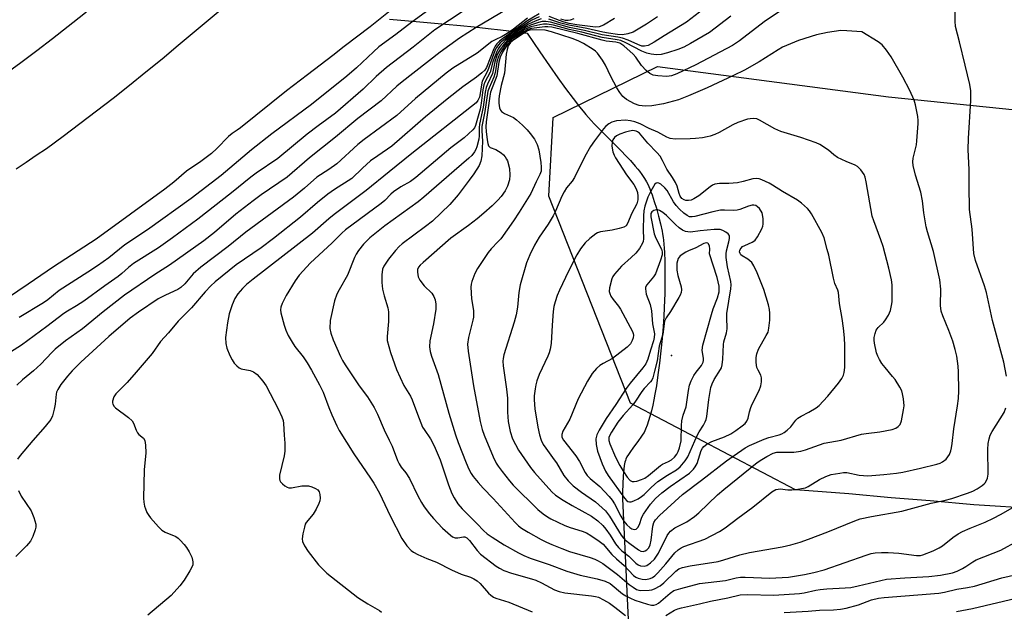
# Model space of a CAD drawing. Units: inches. Extents: x 1297762 to 1303762, y 513450 to 517450.
# Drawn here: x 1301423 to 1301713, y 513800 to 513974 of the extents above; entities that cross this region are included whole.
import ezdxf

# ---------------------------------------------------------------- set-up
doc = ezdxf.new("R2010")
doc.units = ezdxf.units.IN
doc.header["$MEASUREMENT"] = 0
for name, color, linetype in [('ELEV-Spot Elevation', 7, 'Continuous'), ('HYDRO-Hidden Single Line Stream', 5, 'Continuous'), ('HYDRO-Single Line Stream', 4, 'Continuous'), ('NTRL-Trees', 3, 'Continuous'), ('TRANS-Road', 130, 'Continuous'), ('Undefined', 1, 'Continuous')]:
    doc.layers.add(name, color=color, linetype=linetype)

msp = doc.modelspace()

# ---------------------------------------------------------------- linework, layer by layer
at = {"layer": 'ELEV-Spot Elevation'}
msp.add_point((1301614.71, 513874.86, 332.81), dxfattribs=at)
at = {"layer": 'HYDRO-Hidden Single Line Stream'}
msp.add_line((1301600.2, 513832.68), (1301606.86, 513695.95), dxfattribs=at)
msp.add_lwpolyline([(1301531.66, 513973.86), (1301539.46, 513973.22), (1301543.8, 513972.84), (1301548.17, 513972.43), (1301552.57, 513972), (1301556.6, 513971.58), (1301560.66, 513971.14), (1301564.33, 513970.72), (1301568.44, 513970.22), (1301572.15, 513969.75)], dxfattribs=at)
at = {"layer": 'HYDRO-Single Line Stream'}
msp.add_lwpolyline([(1301572.15, 513969.75), (1301575.92, 513964.22), (1301578.73, 513960.16), (1301581.25, 513956.56), (1301583.5, 513953.45), (1301585.69, 513950.52), (1301587.6, 513948.06), (1301588.63, 513946.79), (1301589.44, 513945.82), (1301591.01, 513944.01), (1301591.93, 513943.02), (1301593.24, 513941.67), (1301598.15, 513936.8), (1301599.76, 513935.17), (1301601.34, 513933.54), (1301602.55, 513932.23), (1301603.97, 513930.63), (1301604.76, 513929.69), (1301605.25, 513929.07), (1301605.93, 513928.16), (1301606.34, 513927.57), (1301606.72, 513927), (1301607.06, 513926.44), (1301607.3, 513926), (1301607.66, 513925.28), (1301608.26, 513923.94), (1301608.61, 513923.06), (1301608.95, 513922.13), (1301609.61, 513920.19), (1301610.23, 513918.19), (1301610.88, 513915.86), (1301611.42, 513913.65), (1301611.91, 513911.43), (1301612.05, 513910.68), (1301612.21, 513909.63), (1301612.31, 513908.79), (1301612.43, 513907.63), (1301612.53, 513906.42), (1301612.61, 513905.17), (1301612.71, 513902.57), (1301612.75, 513899.57), (1301612.73, 513896.59), (1301612.67, 513893.12), (1301612.53, 513888.96), (1301612.41, 513886.32), (1301612.2, 513883.36), (1301611.9, 513879.85), (1301611.54, 513876.22), (1301611.13, 513872.6), (1301610.68, 513869.13), (1301610.22, 513865.94), (1301609.8, 513863.41), (1301609.49, 513861.78), (1301609.15, 513860.23), (1301608.76, 513858.56), (1301608.3, 513856.87), (1301607.91, 513855.56), (1301607.49, 513854.31), (1301607.04, 513853.18), (1301606.81, 513852.67), (1301606.58, 513852.21), (1301606.27, 513851.67), (1301605.68, 513850.78), (1301605, 513849.83), (1301603.26, 513847.54), (1301602.57, 513846.61), (1301601.98, 513845.74), (1301601.52, 513844.97), (1301601.24, 513844.36), (1301601.09, 513843.92), (1301600.95, 513843.45), (1301600.84, 513842.97), (1301600.74, 513842.46), (1301600.59, 513841.38), (1301600.51, 513840.51), (1301600.44, 513839.27), (1301600.29, 513834.68), (1301600.2, 513832.68)], dxfattribs=at)
at = {"layer": 'NTRL-Trees'}
msp.add_lwpolyline([(1301772.2, 513828.51), (1301756.31, 513828.36), (1301735.99, 513829.01), (1301722.44, 513829.66), (1301703.69, 513830.91), (1301690.82, 513832.01), (1301679.3, 513832.95), (1301666.88, 513834.07), (1301651.16, 513835.33), (1301602.59, 513860.81), (1301578.6, 513921.79), (1301579.84, 513944.95), (1301610.54, 513959.91), (1301678.6, 513950.96), (1301883.73, 513929.99), (1301890.48, 513910.53), (1301885.31, 513873.31), (1301856.08, 513844.93), (1301841.61, 513839.92), (1301825.05, 513835.84), (1301808.85, 513833.05), (1301789.9, 513830.13)], close=True, dxfattribs=at)
at = {"layer": 'TRANS-Road'}
for points in [[(1301648.1, 514116.75), (1301596.66, 514072.97), (1301589.59, 514067.01), (1301523.7, 514011.49), (1301469.4, 513966.08), (1301464.67, 513962.13), (1301459.91, 513958.23), (1301455.11, 513954.37), (1301450.28, 513950.55), (1301445.41, 513946.78), (1301440.5, 513943.05), (1301435.57, 513939.37), (1301430.6, 513935.74), (1301427.65, 513933.69), (1301424.69, 513931.67), (1301421.71, 513929.67)], [(1301418.38, 513957.66), (1301423.1, 513961.13), (1301427.79, 513964.66), (1301432.44, 513968.22), (1301437.06, 513971.83), (1301441.65, 513975.48), (1301446.2, 513979.18), (1301449.42, 513981.83), (1301450.72, 513982.91), (1301455.2, 513986.69), (1301459.65, 513990.5), (1301464.06, 513994.36), (1301466.25, 513996.31), (1301468.44, 513998.26), (1301472.77, 514002.19), (1301477.07, 514006.17), (1301565.05, 514080.61), (1301589.59, 514101.24)]]:
    msp.add_lwpolyline(points, dxfattribs=at)
at = {"layer": 'Undefined'}
for points, elevation in [([(1301573.3, 513981.06), (1301557.16, 513971.38), (1301552.22, 513968.28), (1301546.53, 513964.2), (1301535.36, 513955.43), (1301533.83, 513954.13), (1301529.16, 513949.8), (1301522.28, 513944.61), (1301515.78, 513939.11), (1301508.12, 513933), (1301501.52, 513927.36), (1301493.82, 513922.17), (1301491.46, 513920.43), (1301486.43, 513916.44), (1301480.08, 513911.05), (1301476.98, 513908.6), (1301466.87, 513901.48), (1301462.56, 513898.72), (1301453.62, 513892.56), (1301447.31, 513887.7), (1301441.22, 513882.7), (1301436.26, 513879.12), (1301433.24, 513876.71), (1301432.19, 513875.71), (1301428.97, 513872.3), (1301426.86, 513870.37), (1301423.57, 513867.64), (1301421.87, 513866.1)], 360), ([(1301713.27, 513868.72), (1301712.55, 513872.89), (1301709.23, 513885.1), (1301707.39, 513893.37), (1301706.79, 513895.32), (1301704.17, 513902.8), (1301703.68, 513904.9), (1301703.24, 513912.06), (1301702.41, 513917.85), (1301702.27, 513924.78), (1301702.33, 513929.54), (1301702.06, 513935.5), (1301702.16, 513938.75), (1301702.83, 513949.95), (1301702.82, 513952.82), (1301702.52, 513954.62), (1301701.18, 513960.33), (1301699.51, 513967.15), (1301698.28, 513971.7), (1301698.16, 513973.3), (1301698.08, 513982.21)], 346), ([(1301558.27, 513979.43), (1301544.96, 513970.72), (1301538.6, 513965.65), (1301530.74, 513959.65), (1301527.75, 513956.99), (1301523.93, 513953.26), (1301515.7, 513946.15), (1301510.68, 513942.46), (1301507.44, 513939.98), (1301498.75, 513932.83), (1301492.37, 513928.52), (1301490.78, 513927.36), (1301485.07, 513922.71), (1301475.24, 513914.98), (1301467.74, 513909.48), (1301463.58, 513906.54), (1301456.25, 513901.89), (1301454.74, 513900.73), (1301452.82, 513898.97), (1301451.71, 513898.08), (1301447.81, 513895.38), (1301441.64, 513890.84), (1301439.5, 513889.46), (1301436.82, 513887.92), (1301435.77, 513887.23), (1301430.73, 513883.35), (1301423.33, 513877.9), (1301418.14, 513874.67)], 362), ([(1301627.98, 513979.92), (1301619.11, 513973), (1301612.5, 513968.99), (1301609.61, 513967.08), (1301607.82, 513966.16), (1301606.75, 513965.89), (1301605.92, 513965.96), (1301604.78, 513966.37), (1301601.92, 513967.72), (1301600.23, 513968.28), (1301598.85, 513968.57), (1301594.3, 513969.27), (1301589.01, 513970.56), (1301584.65, 513971.42), (1301579.08, 513972.99), (1301577.67, 513973.23), (1301576.6, 513973.16), (1301575.52, 513972.9), (1301573.17, 513972.08), (1301571.91, 513971.49), (1301570.67, 513970.75), (1301567.46, 513968.61), (1301566.36, 513967.65), (1301565.26, 513966.41), (1301564, 513964.69), (1301563.38, 513963.47), (1301562.64, 513961.32), (1301562.18, 513958.81), (1301561.92, 513957.87), (1301560.46, 513954.77), (1301560.07, 513953.74), (1301559.8, 513952.42), (1301559.2, 513948), (1301558.1, 513942.98), (1301558.02, 513941.94), (1301558.03, 513939.56), (1301557.94, 513938.55), (1301557.37, 513936.33), (1301557.06, 513935.54), (1301556.66, 513934.83), (1301555.86, 513933.74), (1301555.03, 513932.91), (1301550.68, 513929.24), (1301541.78, 513921.44), (1301540.05, 513920.11), (1301530.27, 513913.03), (1301525.82, 513909.48), (1301523.97, 513907.65), (1301522.55, 513905.79), (1301521.81, 513904.65), (1301521.36, 513903.67), (1301519.31, 513898.51), (1301516.77, 513894.16), (1301516.11, 513892.86), (1301515.48, 513890.95), (1301514.18, 513885.11), (1301514.1, 513882.79), (1301514.32, 513881.37), (1301515.03, 513879.45), (1301517.19, 513874.54), (1301517.83, 513873.35), (1301518.62, 513872.12), (1301522.73, 513865.93), (1301525.13, 513862.63), (1301527.14, 513859.56), (1301528.08, 513857.57), (1301530.02, 513852.92), (1301531.58, 513849.92), (1301532.41, 513848.15), (1301534.02, 513843.93), (1301534.47, 513842.96), (1301535.11, 513841.97), (1301536.44, 513840.32), (1301537.53, 513838.63), (1301539.94, 513833.49), (1301541.03, 513831.51), (1301541.83, 513830.3), (1301543.42, 513828.19), (1301544.58, 513826.84), (1301547.28, 513824.03), (1301549.56, 513821.94), (1301550.23, 513821.48), (1301550.97, 513821.2), (1301551.76, 513821.17), (1301553.4, 513821.43), (1301553.85, 513821.4), (1301554.41, 513821.19), (1301555.24, 513820.4), (1301557.47, 513817.43), (1301558.45, 513816.39), (1301563, 513812.82), (1301564, 513812.2), (1301565.34, 513811.56), (1301567.58, 513810.75), (1301573.4, 513809.1), (1301574.68, 513808.67), (1301576.4, 513807.9), (1301580.23, 513805.8), (1301581.57, 513805.31), (1301583.25, 513804.98), (1301591.16, 513804.09), (1301592.33, 513803.88), (1301593.16, 513803.64), (1301594.68, 513802.93), (1301596.37, 513801.92), (1301597.99, 513800.75), (1301601.09, 513798.24)], 350), ([(1301543.26, 513976.61), (1301538.25, 513973.01), (1301533.46, 513969.32), (1301528.54, 513965.73), (1301526.88, 513964.3), (1301521.97, 513959.54), (1301519.08, 513957.05), (1301508.67, 513948.7), (1301497.03, 513940.1), (1301491, 513935.44), (1301482.06, 513927.86), (1301473.2, 513921.03), (1301460.35, 513911.88), (1301453.72, 513907.38), (1301448.95, 513903.63), (1301445.65, 513901.27), (1301442.8, 513899.36), (1301434.4, 513893.98), (1301431.02, 513891.27), (1301429.73, 513890.34), (1301422.62, 513885.99)], 364), ([(1301575.66, 513975.4), (1301572.33, 513973.49), (1301564.87, 513968.12), (1301564.04, 513967.43), (1301563.25, 513966.64), (1301562.76, 513965.96), (1301562.37, 513965.17), (1301560.2, 513959.65), (1301559.68, 513958.85), (1301558.86, 513958.07), (1301557.21, 513956.77), (1301553.23, 513953.95), (1301548.61, 513950.36), (1301542.23, 513945.11), (1301532.28, 513936.52), (1301528.17, 513933.67), (1301526.08, 513932.12), (1301523.69, 513929.99), (1301520.53, 513926.98), (1301515.44, 513923.69), (1301513.49, 513922.33), (1301510.48, 513919.93), (1301505.46, 513915.56), (1301497.5, 513909.26), (1301493.89, 513906.57), (1301486.48, 513901.58), (1301480.3, 513896.51), (1301479.02, 513895.36), (1301477.39, 513893.63), (1301473.31, 513888.91), (1301469.39, 513884.96), (1301466.59, 513881.53), (1301464.2, 513878.96), (1301461.73, 513875.46), (1301457.09, 513869.93), (1301454.39, 513866.94), (1301451.07, 513863.59), (1301450.47, 513862.65), (1301450.09, 513861.41), (1301450.09, 513860.92), (1301450.21, 513860.48), (1301450.58, 513859.85), (1301450.94, 513859.45), (1301454.78, 513856.59), (1301455.87, 513855.62), (1301456.31, 513854.92), (1301457.07, 513852.82), (1301457.42, 513852.08), (1301457.85, 513851.56), (1301459.22, 513850.5), (1301459.57, 513849.85), (1301459.78, 513848.48), (1301459.86, 513846.15), (1301459.44, 513841.22), (1301459.24, 513832.8), (1301459.33, 513831.62), (1301459.53, 513830.47), (1301459.78, 513829.67), (1301460.23, 513828.66), (1301460.78, 513827.71), (1301461.3, 513827.02), (1301463.63, 513824.43), (1301464.65, 513823.42), (1301465.6, 513822.8), (1301468.7, 513821.5), (1301469.37, 513821.02), (1301470, 513820.43), (1301471.19, 513819.16), (1301471.91, 513818.26), (1301472.64, 513817), (1301473.39, 513815.43), (1301473.65, 513814.62), (1301473.73, 513814.07), (1301473.69, 513813.25), (1301473.55, 513812.71), (1301472.89, 513811.42), (1301471.15, 513808.67), (1301469.92, 513807), (1301467.32, 513804.16), (1301460.46, 513798.43)], 356), ([(1301646.48, 513976.14), (1301641.95, 513973.12), (1301634.73, 513967.51), (1301632.66, 513966.1), (1301621.83, 513960.4), (1301616.28, 513957.81), (1301614.66, 513957.22), (1301613.27, 513957.02), (1301610.66, 513957.14), (1301609.27, 513957.41), (1301608.29, 513957.89), (1301607.21, 513958.78), (1301605.84, 513960.22), (1301604.14, 513962.65), (1301603.38, 513963.56), (1301600.59, 513966.06), (1301599.45, 513966.78), (1301598.26, 513967.08), (1301595.47, 513967.42), (1301594.25, 513967.65), (1301587.07, 513969.66), (1301579.39, 513971.53), (1301578.25, 513971.65), (1301577.39, 513971.61), (1301573.43, 513971.13), (1301572.32, 513970.83), (1301571.3, 513970.28), (1301567.77, 513967.96), (1301567.14, 513967.44), (1301566.44, 513966.57), (1301564.93, 513964.12), (1301564.21, 513962.66), (1301563.86, 513961.23), (1301563.28, 513957.17), (1301561.39, 513952.33), (1301561.15, 513951.18), (1301560.08, 513943.61), (1301559.98, 513942.21), (1301560.07, 513940.81), (1301560.37, 513938.32), (1301560.57, 513937.27), (1301560.83, 513936.54), (1301561.26, 513936.06), (1301562.93, 513935.53), (1301564.48, 513934.53), (1301565.19, 513933.89), (1301565.7, 513933.3), (1301566.11, 513932.65), (1301566.34, 513932.13), (1301566.94, 513929.89), (1301567.11, 513927.97), (1301566.98, 513926.6), (1301566.42, 513924.66), (1301565.74, 513923.37), (1301564.55, 513921.66), (1301563.57, 513920.56), (1301561.88, 513918.89), (1301559.46, 513916.74), (1301557.42, 513915.1), (1301554.89, 513913.16), (1301549.71, 513909.4), (1301541.54, 513902.27), (1301540.69, 513901.46), (1301540.19, 513900.81), (1301539.91, 513900.13), (1301539.86, 513899.34), (1301540.08, 513897.99), (1301540.55, 513896.98), (1301541.85, 513895.4), (1301544.13, 513893.15), (1301544.68, 513892.25), (1301545.04, 513891.27), (1301545.26, 513889.92), (1301545.26, 513888.52), (1301544.6, 513884.19), (1301543.49, 513879.19), (1301543.44, 513877.44), (1301543.58, 513875.99), (1301543.98, 513874.67), (1301545.99, 513869.28), (1301549.13, 513857.88), (1301551.09, 513851.47), (1301551.85, 513849.27), (1301554.25, 513843.23), (1301555.04, 513841.38), (1301555.68, 513840.11), (1301556.32, 513839.18), (1301557.76, 513837.42), (1301559.24, 513835.76), (1301562.2, 513832.77), (1301568.61, 513825.68), (1301569.64, 513824.67), (1301570.48, 513824.02), (1301572.45, 513822.8), (1301576.33, 513820.7), (1301577.9, 513819.89), (1301579.47, 513819.19), (1301582.36, 513817.99), (1301584.68, 513817.12), (1301590.73, 513815.33), (1301592.05, 513814.86), (1301593.04, 513814.4), (1301594.44, 513813.56), (1301596.04, 513812.42), (1301598.78, 513810.31), (1301602.18, 513807.45), (1301603.38, 513806.58), (1301604.37, 513805.97), (1301605.02, 513805.73), (1301605.55, 513805.65), (1301608.05, 513805.73), (1301608.87, 513805.86), (1301609.65, 513806.11), (1301611.33, 513807.03), (1301612.4, 513807.91), (1301615.91, 513811.34), (1301616.85, 513811.99), (1301617.86, 513812.44), (1301620.17, 513812.93), (1301628.37, 513814.2), (1301630.03, 513814.64), (1301634.82, 513816.16), (1301637.67, 513816.88), (1301647.29, 513818.48), (1301649.85, 513819.06), (1301652.55, 513819.87), (1301655, 513820.76), (1301660.73, 513822.94), (1301668.68, 513826.2), (1301670.21, 513826.72), (1301673.58, 513827.45), (1301682.47, 513829.03), (1301691.09, 513831.35), (1301694.96, 513832.13), (1301697.22, 513832.73), (1301701.79, 513834.31), (1301703.39, 513834.94), (1301704.66, 513835.62), (1301706.12, 513836.54), (1301706.78, 513837.07), (1301707.13, 513837.49), (1301707.72, 513838.76), (1301707.92, 513839.88), (1301707.84, 513847.18), (1301707.92, 513848.89), (1301708.18, 513850.26), (1301708.54, 513851.37), (1301709.06, 513852.42), (1301712.58, 513858.1), (1301713.09, 513859.39)], 346), ([(1301572.27, 513974.13), (1301568.17, 513970.93), (1301566.29, 513969.65), (1301564.78, 513968.75), (1301562.78, 513967.82), (1301561.8, 513967.25), (1301557.47, 513963.84), (1301550.31, 513959.44), (1301548.33, 513958.01), (1301539.31, 513950.53), (1301533.75, 513945.49), (1301524.2, 513938.41), (1301522.36, 513936.95), (1301516.11, 513931.27), (1301513.73, 513929.6), (1301510.28, 513927.39), (1301506.62, 513924.13), (1301503.38, 513921.45), (1301489.34, 513911.16), (1301484.13, 513906.9), (1301476.1, 513900.87), (1301473.85, 513898.92), (1301471.34, 513895.94), (1301470.22, 513894.88), (1301469.28, 513894.31), (1301465.64, 513892.62), (1301463.54, 513891.48), (1301457.77, 513887.63), (1301455.28, 513885.84), (1301449.02, 513880.48), (1301440.72, 513872.89), (1301438.21, 513870.35), (1301436.84, 513868.79), (1301434.89, 513866.3), (1301433.96, 513864.85), (1301433.61, 513864.05), (1301433.45, 513863.49), (1301433.19, 513860.52), (1301432.94, 513859.06), (1301432.4, 513857.05), (1301431.93, 513855.98), (1301430.29, 513853.89), (1301426.64, 513849.8), (1301422.88, 513845.41), (1301422.11, 513844.29)], 358), ([(1301575.67, 513974.58), (1301573.57, 513973.55), (1301571.96, 513972.61), (1301567.38, 513969.44), (1301565.66, 513968.13), (1301564.25, 513966.86), (1301563.19, 513965.55), (1301562.79, 513964.8), (1301562.25, 513963.46), (1301560.54, 513958.61), (1301558.95, 513955.65), (1301558.68, 513954.55), (1301558.34, 513951.98), (1301558.12, 513950.93), (1301557.67, 513949.92), (1301557.11, 513949.26), (1301538.26, 513934.34), (1301531.56, 513928.88), (1301524.72, 513923.46), (1301515.32, 513916.37), (1301513.79, 513915.11), (1301508.99, 513910.82), (1301491.53, 513897.36), (1301489.58, 513895.74), (1301488.31, 513894.55), (1301487.03, 513893), (1301486.08, 513891.59), (1301485.32, 513889.77), (1301484.43, 513887.08), (1301483.95, 513884.47), (1301483.38, 513880.17), (1301483.42, 513878.4), (1301483.76, 513876.99), (1301484.64, 513874.83), (1301485.28, 513873.53), (1301485.94, 513872.59), (1301486.72, 513871.76), (1301487.38, 513871.24), (1301487.98, 513870.96), (1301490.57, 513870.42), (1301491.57, 513870.07), (1301492.63, 513869.21), (1301494.33, 513867.31), (1301495.28, 513865.89), (1301498.88, 513859.18), (1301499.98, 513856.79), (1301500.32, 513855.75), (1301500.47, 513854.78), (1301500.58, 513851.36), (1301500.81, 513849), (1301500.86, 513847.57), (1301500.81, 513846.71), (1301500.58, 513845.33), (1301499.28, 513839.59), (1301499.26, 513838.54), (1301499.36, 513838.06), (1301499.58, 513837.61), (1301500.13, 513837.01), (1301500.78, 513836.48), (1301501.49, 513836.06), (1301501.99, 513835.89), (1301502.82, 513835.89), (1301505.81, 513836.43), (1301507.82, 513836.42), (1301508.79, 513836.19), (1301509.81, 513835.71), (1301510.49, 513835.26), (1301510.95, 513834.67), (1301511.16, 513833.94), (1301511.23, 513832.88), (1301511.16, 513832.08), (1301510.87, 513831.24), (1301510.05, 513829.64), (1301509.13, 513828.09), (1301507.12, 513825.66), (1301506.85, 513825.17), (1301506.58, 513824.34), (1301506.14, 513822.29), (1301505.95, 513820.84), (1301506.05, 513820.03), (1301506.64, 513818.8), (1301507.71, 513817.17), (1301510.72, 513813.23), (1301511.68, 513812.18), (1301513.2, 513810.78), (1301522.36, 513803.63), (1301525.23, 513801.71), (1301528.74, 513799.78), (1301529.31, 513799.28)], 354), ([(1301576.28, 513973.96), (1301574.48, 513973.28), (1301572.58, 513972.38), (1301570.21, 513970.91), (1301567.53, 513969.1), (1301565.81, 513967.68), (1301564.09, 513965.81), (1301563.61, 513965.14), (1301563.2, 513964.38), (1301562.04, 513961.33), (1301561.23, 513958.24), (1301559.75, 513955.33), (1301559.45, 513954.55), (1301559.14, 513953.11), (1301558.66, 513949.12), (1301558.32, 513947.41), (1301557, 513942.57), (1301556.69, 513941.92), (1301556.17, 513941.27), (1301553.62, 513938.9), (1301549.7, 513936), (1301539.41, 513927.22), (1301537.8, 513926.09), (1301534.95, 513924.47), (1301532.86, 513923.06), (1301532.02, 513922.33), (1301530.29, 513920.52), (1301529.18, 513919.57), (1301518.72, 513911.83), (1301517.64, 513910.88), (1301514.7, 513907.95), (1301508.42, 513902.1), (1301505.08, 513898.49), (1301503.86, 513896.86), (1301501.23, 513892.53), (1301500.02, 513890.17), (1301499.6, 513889.11), (1301499.51, 513888.27), (1301499.63, 513887.43), (1301500.63, 513883.73), (1301501.09, 513882.33), (1301501.83, 513880.77), (1301502.95, 513878.74), (1301503.8, 513877.53), (1301506.22, 513874.4), (1301507.35, 513872.73), (1301508.7, 513870.5), (1301511.05, 513866.22), (1301512.09, 513864.05), (1301513.77, 513859.55), (1301514.67, 513857.36), (1301516.09, 513854.11), (1301516.79, 513852.79), (1301521.13, 513845.86), (1301526.09, 513838.7), (1301527.01, 513837.25), (1301528.67, 513834.34), (1301531.8, 513827.65), (1301535.26, 513820.99), (1301536.71, 513818.78), (1301538.05, 513817.44), (1301538.71, 513816.96), (1301539.97, 513816.28), (1301542.59, 513815.07), (1301545.43, 513814.02), (1301549.87, 513811.69), (1301552.76, 513810.46), (1301555.49, 513809.56), (1301556.51, 513809.09), (1301557.44, 513808.46), (1301558.3, 513807.68), (1301560.82, 513804.86), (1301561.43, 513804.27), (1301562.28, 513803.69), (1301562.99, 513803.36), (1301566.73, 513802.17), (1301573.64, 513799.35)], 352), ([(1301632.12, 513974.75), (1301625.84, 513969.99), (1301620.31, 513966.73), (1301618.27, 513965.67), (1301616.5, 513964.94), (1301613.51, 513963.94), (1301611.59, 513963.49), (1301610.21, 513963.34), (1301608.65, 513963.53), (1301607.39, 513963.87), (1301605.89, 513964.46), (1301601.22, 513966.94), (1301599.72, 513967.56), (1301598.7, 513967.79), (1301594.28, 513968.45), (1301588.3, 513970.04), (1301584.58, 513970.86), (1301579.97, 513972.07), (1301578.1, 513972.39), (1301576.98, 513972.36), (1301575.88, 513972.19), (1301573.3, 513971.58), (1301572.06, 513971.11), (1301571.12, 513970.6), (1301567.62, 513968.29), (1301566.84, 513967.62), (1301566.13, 513966.8), (1301564.4, 513964.28), (1301563.71, 513962.86), (1301563.26, 513961.3), (1301562.89, 513958.67), (1301562.7, 513957.8), (1301562.32, 513956.75), (1301560.95, 513953.68), (1301560.63, 513952.64), (1301559.75, 513946.66), (1301558.87, 513942.28), (1301558.82, 513941), (1301559.01, 513937.91), (1301558.78, 513933.67), (1301558.54, 513932.07), (1301558.02, 513930.79), (1301556.46, 513928.35), (1301555.12, 513926.43), (1301551.84, 513922.14), (1301549.36, 513919.34), (1301544.32, 513914.42), (1301542.26, 513912.78), (1301535.4, 513907.71), (1301534.53, 513906.96), (1301533.36, 513905.76), (1301531.34, 513903.21), (1301529.96, 513901.18), (1301529.55, 513900.24), (1301529.34, 513898.63), (1301529.35, 513896.37), (1301529.61, 513894.34), (1301530.06, 513892.37), (1301531.13, 513888.84), (1301531.33, 513887.73), (1301531.31, 513884.84), (1301530.91, 513880.4), (1301530.98, 513879.26), (1301531.89, 513875.74), (1301533.65, 513870.73), (1301535.81, 513866.01), (1301537.81, 513862.83), (1301538.36, 513861.83), (1301539.86, 513857.53), (1301541.4, 513853.78), (1301541.84, 513853.03), (1301543.71, 513850.32), (1301544.78, 513848.22), (1301546.51, 513844.15), (1301549.05, 513836.73), (1301550.04, 513834.25), (1301550.67, 513832.92), (1301551.74, 513831.21), (1301553.06, 513829.66), (1301557.42, 513825.3), (1301559.28, 513823.28), (1301560.39, 513822.35), (1301561.87, 513821.34), (1301565.44, 513819.12), (1301569.59, 513816.71), (1301571.15, 513815.92), (1301573.01, 513815.2), (1301578.61, 513813.26), (1301583.81, 513811.3), (1301587.78, 513810.2), (1301592.76, 513809.13), (1301595.17, 513808.41), (1301596.58, 513807.67), (1301600.29, 513804.71), (1301601.26, 513804.08), (1301602.55, 513803.39), (1301603.9, 513802.81), (1301607.59, 513801.63), (1301608.74, 513801.35), (1301609.44, 513801.33), (1301610.13, 513801.48), (1301610.87, 513801.87), (1301614.27, 513804.91), (1301615.4, 513805.62), (1301617.39, 513806.26), (1301622.9, 513807.68), (1301630.56, 513808.59), (1301633.7, 513809.33), (1301634.94, 513809.53), (1301636.4, 513809.56), (1301643.67, 513809.32), (1301645.4, 513809.33), (1301649.09, 513809.61), (1301653.84, 513810.36), (1301656.62, 513810.91), (1301659.61, 513811.77), (1301672.02, 513816.07), (1301673.44, 513816.51), (1301674.61, 513816.75), (1301676.53, 513816.88), (1301678.47, 513816.88), (1301681.56, 513816.67), (1301686.83, 513815.97), (1301687.94, 513815.96), (1301688.66, 513816.1), (1301691.73, 513817.32), (1301693.5, 513818.22), (1301694.44, 513818.84), (1301697.49, 513821.26), (1301699.09, 513822.31), (1301700.32, 513822.97), (1301702.63, 513824.02), (1301707.05, 513825.81), (1301709.46, 513826.9), (1301711.57, 513827.99), (1301715.15, 513830.05)], 348), ([(1301610.51, 513974.55), (1301607.32, 513972.36), (1301603.35, 513970.08), (1301601.84, 513969.53), (1301600.26, 513969.3), (1301598.8, 513969.39), (1301596.15, 513969.74), (1301594.46, 513970.05), (1301589.78, 513971.1), (1301584.45, 513972.06), (1301582.06, 513972.72), (1301578.58, 513973.91)], 352), ([(1301597.93, 513974.07), (1301594.6, 513972.1), (1301593.34, 513971.6), (1301592.27, 513971.47), (1301586.79, 513972.22), (1301584.51, 513972.63), (1301583.1, 513972.98), (1301581.7, 513973.46), (1301578.69, 513974.69)], 354), ([(1301585.95, 513973.99), (1301584.85, 513973.57), (1301584.29, 513973.45), (1301583.47, 513973.48), (1301582.12, 513973.9)], 356), ([(1301422.38, 513835.06), (1301423.16, 513833.46), (1301426.15, 513829.06), (1301426.94, 513827.13), (1301427.53, 513825.15), (1301427.55, 513824.31), (1301427.34, 513823.47), (1301426.59, 513821.51), (1301425.92, 513820.19), (1301424.78, 513818.82), (1301421.62, 513815.63)], 358), ([(1301612.97, 513798.26), (1301615.56, 513799.84), (1301616.53, 513800.26), (1301617.57, 513800.58), (1301622.87, 513801.73), (1301626.13, 513802.54), (1301631.22, 513803.45), (1301634.9, 513804.34), (1301637.08, 513804.44), (1301644.77, 513804.24), (1301652.39, 513804.78), (1301653.72, 513804.99), (1301657.15, 513805.77), (1301658.49, 513805.96), (1301660.45, 513806.13), (1301665.83, 513806.39), (1301667.43, 513806.56), (1301669.64, 513807.03), (1301676.27, 513808.63), (1301678, 513808.94), (1301683.35, 513809.41), (1301690.44, 513809.76), (1301693.91, 513810.18), (1301697.36, 513810.83), (1301698.82, 513811.32), (1301700.37, 513812.09), (1301701.35, 513812.67), (1301703.41, 513814.1), (1301704.42, 513814.67), (1301711.59, 513817.57), (1301716.6, 513820.24)], 350), ([(1301647.86, 513799.2), (1301654.95, 513799.52), (1301658.22, 513799.88), (1301662.37, 513799.98), (1301664.42, 513800.15), (1301666.12, 513800.48), (1301669.74, 513801.44), (1301673.55, 513802.86), (1301675.62, 513803.4), (1301677.33, 513803.6), (1301693.41, 513804.85), (1301695.01, 513805.15), (1301698.66, 513806.03), (1301701.85, 513806.55), (1301703.88, 513806.97), (1301711.98, 513809.34), (1301721.45, 513811.5)], 352), ([(1301698.58, 513799.48), (1301703.25, 513800.33), (1301716.12, 513803.41)], 354)]:
    msp.add_lwpolyline(points, dxfattribs=dict(at, elevation=elevation))
for points, elevation in [([(1301573.77, 513970.75), (1301572.94, 513970.67), (1301572.26, 513970.41), (1301568.2, 513967.83), (1301567.23, 513967.05), (1301566.61, 513966.07), (1301566.26, 513964.98), (1301566, 513963.56), (1301565.46, 513957.94), (1301564.55, 513954.35), (1301563.91, 513951.3), (1301563.79, 513950.26), (1301563.8, 513949.18), (1301564.02, 513947.78), (1301564.3, 513947.1), (1301564.57, 513946.73), (1301565.45, 513946.11), (1301568.13, 513944.94), (1301569.08, 513944.28), (1301570.79, 513942.71), (1301572.16, 513941.32), (1301573.06, 513940.25), (1301574.29, 513938.58), (1301575.1, 513937), (1301575.62, 513935.37), (1301576.22, 513931.65), (1301576.33, 513930.25), (1301576.28, 513929.16), (1301575.91, 513928.11), (1301574.85, 513926.02), (1301573.25, 513922.53), (1301569.81, 513917.07), (1301568.11, 513914.5), (1301564.39, 513909.24), (1301563.66, 513908.37), (1301561.56, 513906.21), (1301560.7, 513905.16), (1301557.56, 513900.47), (1301556.74, 513898.98), (1301555.88, 513896.62), (1301555.7, 513895.82), (1301555.63, 513894.96), (1301555.76, 513891.48), (1301556.33, 513888.06), (1301556.33, 513886.09), (1301556.18, 513885.22), (1301554.9, 513880.12), (1301554.6, 513878.15), (1301554.78, 513876.11), (1301556.4, 513865.94), (1301558.36, 513855.45), (1301558.96, 513853.01), (1301559.56, 513851.37), (1301562.17, 513844.98), (1301563.03, 513843.18), (1301563.59, 513842.29), (1301564.78, 513840.68), (1301566.93, 513837.93), (1301568.07, 513836.62), (1301575.33, 513829.5), (1301576.93, 513828.19), (1301578.15, 513827.38), (1301579.18, 513826.79), (1301583.22, 513824.8), (1301584.82, 513824.19), (1301588.35, 513823.15), (1301589.64, 513822.58), (1301590.92, 513821.82), (1301593.41, 513820.19), (1301594.53, 513819.29), (1301597.06, 513816.28), (1301598.48, 513814.93), (1301600.7, 513812.99), (1301603.48, 513810.06), (1301604.14, 513809.59), (1301604.88, 513809.25), (1301606, 513808.99), (1301607.12, 513808.93), (1301608.41, 513809.14), (1301609.12, 513809.47), (1301609.78, 513809.96), (1301610.61, 513810.8), (1301612.98, 513813.48), (1301615.62, 513816.72), (1301616.62, 513817.62), (1301617.56, 513818.2), (1301618.34, 513818.56), (1301624.45, 513820.78), (1301628.85, 513822.98), (1301630.46, 513824.09), (1301634.18, 513826.98), (1301638.62, 513830.16), (1301644.2, 513834.68), (1301645.39, 513835.35), (1301646.09, 513835.53), (1301646.65, 513835.55), (1301648.96, 513835.29), (1301650.11, 513835.27), (1301651.85, 513835.45), (1301653.56, 513835.75), (1301654.11, 513835.91), (1301654.9, 513836.29), (1301658.21, 513838.3), (1301660.08, 513839.21), (1301661.73, 513839.77), (1301664.25, 513840.24), (1301665.31, 513840.36), (1301666.3, 513840.35), (1301669.91, 513839.61), (1301672.48, 513839.41), (1301677.22, 513839.77), (1301680.92, 513840.19), (1301682.83, 513840.49), (1301688.03, 513841.63), (1301692.76, 513842.8), (1301693.76, 513843.16), (1301694.46, 513843.5), (1301695.54, 513844.33), (1301696.06, 513844.97), (1301696.48, 513845.73), (1301696.92, 513846.82), (1301697.13, 513847.61), (1301697.34, 513848.93), (1301697.82, 513853.26), (1301698.9, 513859.98), (1301699.18, 513862.21), (1301699.3, 513864.46), (1301699.14, 513869.99), (1301699.04, 513871.74), (1301698.64, 513874.67), (1301698.22, 513876.64), (1301697.51, 513879.08), (1301696.36, 513882.24), (1301694.54, 513886.53), (1301694.11, 513887.87), (1301693.91, 513889.54), (1301694, 513894.39), (1301693.68, 513897.11), (1301691.8, 513905.51), (1301690.05, 513911.3), (1301689.68, 513912.74), (1301688.99, 513916.85), (1301688.53, 513920.37), (1301688.04, 513922.9), (1301686.5, 513927.9), (1301685.81, 513930.77), (1301685.73, 513931.89), (1301685.83, 513932.97), (1301686.76, 513936.91), (1301686.94, 513938.04), (1301687.29, 513943.2), (1301687.29, 513944.06), (1301687.16, 513945.2), (1301686.52, 513948.62), (1301686.09, 513949.98), (1301684.84, 513952.86), (1301682.78, 513956.77), (1301679.31, 513962.82), (1301677.95, 513964.75), (1301676.65, 513966.33), (1301675.51, 513967.23), (1301670.7, 513970.13), (1301666.25, 513970.47), (1301664.49, 513970.49), (1301660.58, 513969.91), (1301657.34, 513969.22), (1301652.1, 513967.62), (1301647.37, 513965.59), (1301646.1, 513964.89), (1301640.51, 513961.27), (1301636.17, 513958.82), (1301632.97, 513957.24), (1301625.21, 513953.67), (1301619.72, 513951.3), (1301616.74, 513950.15), (1301612.33, 513948.98), (1301608.92, 513948.38), (1301606.88, 513948.24), (1301605.14, 513948.49), (1301603.75, 513948.94), (1301601.44, 513950.22), (1301600.36, 513951.15), (1301599.45, 513952.24), (1301598.54, 513953.69), (1301596.79, 513956.96), (1301595.23, 513960.3), (1301594.38, 513961.77), (1301592.91, 513963.83), (1301592.28, 513964.42), (1301591.56, 513964.94), (1301588.78, 513966.7), (1301587.23, 513967.46), (1301585.38, 513968.18), (1301579.37, 513970.16), (1301577.5, 513970.62)], 344), ([(1301638.71, 513944.61), (1301637.87, 513944.56), (1301637.01, 513944.38), (1301634.24, 513943.47), (1301632.71, 513942.74), (1301628.69, 513940.55), (1301627.39, 513939.95), (1301626.05, 513939.46), (1301625.22, 513939.23), (1301623.76, 513938.98), (1301621.7, 513938.72), (1301620.21, 513938.64), (1301615.71, 513938.54), (1301614.28, 513938.73), (1301613.27, 513939.13), (1301610.69, 513940.56), (1301608.1, 513941.72), (1301605.46, 513943.08), (1301603.9, 513943.63), (1301602.56, 513943.97), (1301601.15, 513944.09), (1301598.52, 513943.91), (1301597.14, 513943.58), (1301596.18, 513943.07), (1301595.36, 513942.38), (1301594.61, 513941.54), (1301591.99, 513938.07), (1301590.85, 513936.42), (1301589.16, 513933.48), (1301586.1, 513927.23), (1301585.39, 513926.2), (1301583.75, 513924.22), (1301583.03, 513923.05), (1301582.41, 513921.75), (1301580.56, 513917.37), (1301579.86, 513915.96), (1301578.33, 513913.55), (1301575.67, 513909.65), (1301574.33, 513907.37), (1301573, 513904.53), (1301572.01, 513902.16), (1301570.08, 513895.65), (1301569.73, 513893.35), (1301569.36, 513889.08), (1301568.92, 513886.86), (1301568.35, 513884.66), (1301565.33, 513875.03), (1301565.08, 513873.94), (1301565.01, 513873.16), (1301565.09, 513871.75), (1301566.05, 513864.93), (1301566.34, 513862.29), (1301566.41, 513860.84), (1301566.35, 513858.13), (1301566.57, 513855.41), (1301567.18, 513852.42), (1301567.89, 513850.32), (1301569.6, 513846.96), (1301573.15, 513841.86), (1301574.32, 513840.38), (1301579.42, 513834.65), (1301580.52, 513833.7), (1301582.77, 513832.22), (1301585.39, 513830.68), (1301591.08, 513827.56), (1301592.97, 513826.2), (1301594.44, 513824.81), (1301595.38, 513823.73), (1301596.64, 513821.9), (1301598.19, 513819.4), (1301599.03, 513818.35), (1301600.09, 513817.37), (1301602.08, 513815.74), (1301604.21, 513813.68), (1301604.87, 513813.19), (1301605.58, 513812.88), (1301606.62, 513812.82), (1301607.36, 513813.02), (1301608.48, 513813.75), (1301609.66, 513814.88), (1301610.85, 513816.67), (1301613.37, 513821.86), (1301613.84, 513822.57), (1301614.4, 513823.15), (1301615.7, 513824.09), (1301619.14, 513825.88), (1301621.43, 513827.46), (1301622.72, 513828.56), (1301628.26, 513833.85), (1301630.03, 513835.4), (1301639.94, 513843.29), (1301641.3, 513844.25), (1301642.78, 513845.14), (1301644.6, 513846.06), (1301645.66, 513846.33), (1301650.71, 513846.41), (1301652.74, 513846.64), (1301654.11, 513847.03), (1301659.64, 513849), (1301664.59, 513849.94), (1301670.58, 513851.65), (1301672, 513851.92), (1301675.98, 513852.35), (1301679.69, 513853.07), (1301680.75, 513853.45), (1301681.42, 513853.93), (1301681.95, 513854.56), (1301682.35, 513855.63), (1301683, 513858.86), (1301683.13, 513860.04), (1301682.95, 513862.12), (1301682.69, 513863.59), (1301682.45, 513864.44), (1301681.93, 513865.49), (1301680.48, 513867.75), (1301679.78, 513868.68), (1301677.54, 513871.29), (1301676.64, 513872.48), (1301675.9, 513873.63), (1301675.41, 513874.61), (1301675.03, 513875.65), (1301674.47, 513878.49), (1301674.37, 513879.35), (1301674.38, 513880.19), (1301674.6, 513881.28), (1301674.98, 513882.31), (1301675.5, 513883.07), (1301677.17, 513884.68), (1301677.7, 513885.33), (1301678.58, 513886.76), (1301679.11, 513888.1), (1301679.46, 513889.53), (1301679.6, 513890.69), (1301679.61, 513895.64), (1301679.43, 513897.1), (1301678.66, 513900.6), (1301677.04, 513906.89), (1301676.35, 513908.94), (1301674.21, 513914.49), (1301673.78, 513915.82), (1301672.03, 513925.93), (1301671.71, 513927.32), (1301671.4, 513928.1), (1301670.45, 513929.51), (1301669.47, 513930.49), (1301668.73, 513930.89), (1301666.06, 513931.92), (1301663.54, 513933.18), (1301662.51, 513933.91), (1301660.87, 513935.29), (1301658.3, 513936.98), (1301657.22, 513937.45), (1301652.79, 513939.07), (1301646.84, 513940.79), (1301645.14, 513941.59), (1301640.6, 513944.18), (1301639.81, 513944.48)], 342), ([(1301603.33, 513941.05), (1301602.31, 513940.92), (1301601.17, 513940.62), (1301599.48, 513940.06), (1301598.47, 513939.54), (1301597.85, 513939), (1301597.41, 513938.35), (1301597.18, 513937.61), (1301597.14, 513936.48), (1301597.42, 513934.84), (1301597.77, 513933.87), (1301598.19, 513933.04), (1301601.4, 513928), (1301603.59, 513925.18), (1301604.31, 513923.95), (1301604.66, 513922.87), (1301604.8, 513921.77), (1301604.77, 513920.68), (1301604.48, 513919.53), (1301602.93, 513916.54), (1301601.85, 513913.88), (1301601.29, 513913.03), (1301600.61, 513912.63), (1301599.24, 513912.2), (1301597.24, 513911.75), (1301593.73, 513911.22), (1301592.91, 513910.97), (1301592.42, 513910.71), (1301590.62, 513909.3), (1301589.24, 513907.97), (1301587.89, 513906.24), (1301586.84, 513904.47), (1301584.38, 513899.69), (1301581.73, 513894.09), (1301581.01, 513892.48), (1301580.39, 513890.64), (1301580.06, 513889.26), (1301579.87, 513887.8), (1301579.51, 513883.75), (1301579.2, 513878.42), (1301578.94, 513876.73), (1301578.64, 513875.65), (1301578.22, 513874.6), (1301575.68, 513869.27), (1301574.98, 513867.35), (1301574.69, 513866.21), (1301574.51, 513865.02), (1301574.28, 513862.94), (1301574.25, 513861.79), (1301574.47, 513859.14), (1301575.27, 513853.75), (1301575.78, 513851.51), (1301576.28, 513849.88), (1301576.9, 513848.67), (1301577.62, 513847.51), (1301580.16, 513844.15), (1301580.78, 513843.22), (1301582.92, 513839.5), (1301584.23, 513837.94), (1301585.68, 513836.5), (1301588.2, 513834.57), (1301592.31, 513831.71), (1301595.2, 513829.14), (1301596.46, 513827.56), (1301599.88, 513821.96), (1301600.53, 513821.08), (1301601.08, 513820.51), (1301602.38, 513819.44), (1301604.91, 513817.59), (1301605.62, 513817.23), (1301606.3, 513817.13), (1301606.94, 513817.29), (1301607.39, 513817.6), (1301607.96, 513818.24), (1301608.43, 513819.14), (1301608.73, 513820.44), (1301609.19, 513824.62), (1301609.49, 513825.67), (1301609.92, 513826.42), (1301611.1, 513827.69), (1301617.86, 513833.9), (1301623.55, 513838.1), (1301630.88, 513843.85), (1301636.33, 513847.67), (1301637.63, 513848.36), (1301641.93, 513850.23), (1301643.28, 513850.68), (1301646.33, 513851.47), (1301647.16, 513851.79), (1301647.89, 513852.2), (1301648.77, 513852.87), (1301649.78, 513853.82), (1301651.29, 513855.8), (1301651.9, 513856.41), (1301652.82, 513857.01), (1301655.06, 513858.18), (1301657.22, 513859.45), (1301658.11, 513860.14), (1301659.34, 513861.35), (1301660.71, 513862.85), (1301663.87, 513866.66), (1301664.81, 513868.05), (1301665.31, 513869.02), (1301665.55, 513869.83), (1301665.69, 513871.26), (1301665.71, 513877.81), (1301665.62, 513880.05), (1301665.33, 513882.86), (1301664.94, 513885.73), (1301664.17, 513890.19), (1301663.88, 513893.37), (1301663.68, 513894.11), (1301662.8, 513896.01), (1301662.32, 513897.61), (1301660.96, 513904.38), (1301660.55, 513906.08), (1301659.6, 513909.47), (1301658.95, 513911.1), (1301655.91, 513916.52), (1301655.27, 513917.47), (1301654.67, 513918.12), (1301652.91, 513919.71), (1301651.74, 513920.61), (1301647.38, 513923.12), (1301644.44, 513925.03), (1301643.41, 513925.58), (1301641.3, 513926.53), (1301640.5, 513926.83), (1301639.69, 513926.99), (1301638.58, 513926.86), (1301635.75, 513926.03), (1301634.12, 513925.7), (1301631.52, 513925.45), (1301628.77, 513925.47), (1301627.47, 513925.25), (1301626.73, 513924.96), (1301626.03, 513924.52), (1301622.76, 513921.89), (1301621.26, 513920.93), (1301620.46, 513920.59), (1301619.65, 513920.45), (1301618.85, 513920.5), (1301618.39, 513920.65), (1301617.76, 513921.03), (1301617.19, 513921.73), (1301616.89, 513922.5), (1301616.29, 513924.71), (1301615.86, 513925.76), (1301614.99, 513927.22), (1301613.25, 513929.7), (1301612.06, 513932.25), (1301611.3, 513933.49), (1301610.34, 513934.6), (1301607.66, 513937.41), (1301605.25, 513940.27), (1301604.7, 513940.7), (1301604.28, 513940.91)], 340), ([(1301610.49, 513925.68), (1301610.12, 513925.57), (1301609.78, 513925.27), (1301609.33, 513924.65), (1301608.54, 513923.27), (1301607.66, 513921.46), (1301606.79, 513918.78), (1301606.57, 513917.42), (1301606.45, 513915.99), (1301606.33, 513911.8), (1301606.46, 513909.21), (1301606.34, 513908.42), (1301606.13, 513907.89), (1301605.2, 513906.39), (1301604.13, 513905), (1301602.81, 513903.68), (1301599.91, 513901.14), (1301597.84, 513898.8), (1301597.4, 513898.12), (1301597.07, 513897.38), (1301596.41, 513894.8), (1301596.35, 513893.67), (1301596.49, 513893.13), (1301596.85, 513892.35), (1301597.46, 513891.35), (1301599.03, 513889.38), (1301599.67, 513888.45), (1301603.19, 513881.94), (1301603.41, 513881.3), (1301603.47, 513880.86), (1301603.38, 513880.07), (1301603.13, 513879.28), (1301602.63, 513878.31), (1301601.63, 513877.3), (1301597.28, 513873.93), (1301594.53, 513872.52), (1301593.59, 513871.93), (1301592.58, 513870.99), (1301591.32, 513869.5), (1301589.97, 513867.3), (1301587.19, 513862.05), (1301584.69, 513856.09), (1301582.69, 513852.57), (1301582.37, 513851.55), (1301582.42, 513850.81), (1301582.83, 513849.93), (1301586.55, 513845.34), (1301587.58, 513843.67), (1301589.27, 513840.44), (1301589.86, 513839.55), (1301590.74, 513838.58), (1301593.58, 513836.27), (1301596.34, 513833.37), (1301597.19, 513832.28), (1301597.93, 513831.14), (1301599.72, 513827.52), (1301600.63, 513826.09), (1301601.54, 513825.02), (1301602.36, 513824.24), (1301602.99, 513823.81), (1301603.64, 513823.58), (1301604.27, 513823.68), (1301604.79, 513824.15), (1301605.24, 513825.11), (1301605.92, 513827.23), (1301606.38, 513828.16), (1301608.44, 513831.07), (1301609.92, 513832.73), (1301611.82, 513834.39), (1301614.32, 513836.3), (1301619.95, 513840.19), (1301621.18, 513841.36), (1301621.66, 513842.03), (1301622.18, 513843), (1301623.4, 513846.85), (1301623.8, 513847.6), (1301624.15, 513848.03), (1301625.05, 513848.72), (1301626.57, 513849.53), (1301630.31, 513850.85), (1301632.16, 513851.74), (1301633.65, 513852.71), (1301635.47, 513854.1), (1301636.32, 513854.84), (1301636.83, 513855.46), (1301637.25, 513856.4), (1301637.62, 513858.29), (1301638.02, 513859.55), (1301638.44, 513860.54), (1301640.48, 513864.52), (1301640.96, 513865.92), (1301641.14, 513867.08), (1301641.16, 513868.23), (1301640.93, 513869.03), (1301640.14, 513870.53), (1301639.83, 513871.34), (1301639.59, 513872.8), (1301639.58, 513874.27), (1301639.82, 513875.36), (1301640.3, 513876.68), (1301642.59, 513880.73), (1301643.09, 513881.76), (1301643.37, 513882.88), (1301643.61, 513885.22), (1301643.67, 513887.28), (1301643.52, 513888.4), (1301643.2, 513889.78), (1301641.88, 513894.25), (1301639.92, 513899.15), (1301638.91, 513901.22), (1301638.29, 513902.18), (1301637.76, 513902.72), (1301637.16, 513903.2), (1301635.52, 513904.18), (1301635.12, 513904.49), (1301634.85, 513904.87), (1301634.73, 513905.32), (1301634.76, 513905.71), (1301634.89, 513906.07), (1301635.15, 513906.46), (1301635.62, 513906.89), (1301636.29, 513907.27), (1301638.43, 513908.18), (1301638.92, 513908.46), (1301639.33, 513908.82), (1301639.99, 513909.76), (1301641.22, 513912.13), (1301641.55, 513912.95), (1301641.68, 513913.5), (1301641.66, 513915.15), (1301641.35, 513916.88), (1301640.56, 513918.11), (1301640.02, 513918.63), (1301639.46, 513918.97), (1301638.94, 513919.1), (1301638.43, 513919.08), (1301637.38, 513918.8), (1301634.8, 513917.84), (1301634, 513917.65), (1301632.84, 513917.56), (1301630.25, 513917.68), (1301629.13, 513917.6), (1301626.88, 513917.11), (1301621.57, 513915.75), (1301620.75, 513915.63), (1301620.01, 513915.71), (1301619.27, 513916.08), (1301618.35, 513916.79), (1301617.02, 513917.97), (1301616.05, 513918.99), (1301615.25, 513920.12), (1301613.4, 513923.39), (1301612.74, 513924.22), (1301611.54, 513925.27), (1301610.9, 513925.6)], 338), ([(1301610.13, 513917.73), (1301609.44, 513917.57), (1301608.86, 513917.17), (1301608.58, 513916.63), (1301608.56, 513915.67), (1301609.57, 513910.64), (1301610.06, 513909.4), (1301611.7, 513906.11), (1301611.9, 513905.32), (1301611.89, 513904.52), (1301611.43, 513902.88), (1301609.93, 513898.93), (1301609.33, 513898.03), (1301607.39, 513895.66), (1301607.06, 513894.94), (1301607, 513894.46), (1301607.08, 513893.7), (1301607.25, 513892.92), (1301608.39, 513889.89), (1301608.82, 513887.98), (1301609.12, 513884.15), (1301609.65, 513881.23), (1301609.58, 513880.19), (1301609.37, 513879.16), (1301608.45, 513876.37), (1301607.72, 513873.74), (1301607.11, 513872.4), (1301606.26, 513871.2), (1301602.47, 513866.68), (1301601.29, 513865.09), (1301598.29, 513860.38), (1301595.42, 513856.25), (1301593.38, 513852.88), (1301592.66, 513851.47), (1301592.39, 513850.28), (1301592.45, 513848.64), (1301592.86, 513846.7), (1301594.3, 513842.95), (1301595.28, 513840.83), (1301596.06, 513839.55), (1301600.8, 513832.81), (1301601.52, 513832.05), (1301601.86, 513831.84), (1301602.33, 513831.72), (1301602.82, 513831.75), (1301603.59, 513832.02), (1301604.87, 513832.68), (1301605.86, 513833.29), (1301606.64, 513833.94), (1301608.68, 513836.01), (1301610.69, 513837.73), (1301613.49, 513839.65), (1301616.11, 513841.19), (1301617.19, 513842.09), (1301618.68, 513843.84), (1301619.5, 513845.05), (1301622.25, 513851.33), (1301622.82, 513852.38), (1301624.08, 513854.34), (1301624.57, 513855.29), (1301624.86, 513856.03), (1301625.05, 513856.88), (1301625.65, 513861.87), (1301626.27, 513865.41), (1301626.64, 513866.47), (1301627.24, 513867.75), (1301629.13, 513870.68), (1301629.36, 513871.21), (1301629.59, 513872.05), (1301629.82, 513873.78), (1301629.97, 513878.08), (1301630.12, 513878.89), (1301630.85, 513881.56), (1301631.03, 513882.65), (1301630.92, 513886.11), (1301630.96, 513887.2), (1301632.18, 513894.51), (1301632.22, 513895.69), (1301632.14, 513896.6), (1301631.18, 513900.92), (1301630.8, 513903.65), (1301630.78, 513904.73), (1301630.85, 513905.64), (1301631.52, 513908.29), (1301631.7, 513909.3), (1301631.7, 513910.01), (1301631.63, 513910.3), (1301631.34, 513910.7), (1301630.71, 513911.15), (1301629.75, 513911.65), (1301628.98, 513911.9), (1301628.42, 513911.97), (1301627.25, 513911.93), (1301623.14, 513911.56), (1301620.25, 513911.18), (1301619.47, 513911.21), (1301618.76, 513911.37), (1301617.91, 513911.74), (1301616.97, 513912.41), (1301615.89, 513913.37), (1301613.22, 513916.02), (1301612.16, 513916.93), (1301611.16, 513917.51), (1301610.64, 513917.69)], 336), ([(1301624.9, 513908.03), (1301624.16, 513907.84), (1301621.87, 513906.5), (1301619.67, 513905.65), (1301618.9, 513905.27), (1301617.27, 513904.17), (1301616.89, 513903.79), (1301616.63, 513903.38), (1301616.39, 513902.7), (1301616.28, 513901.99), (1301616.27, 513900), (1301616.54, 513898.44), (1301617.56, 513895.04), (1301617.65, 513894.2), (1301617.54, 513893.39), (1301617.26, 513892.62), (1301616.86, 513891.9), (1301614.33, 513887.81), (1301613.1, 513885.96), (1301612.64, 513884.94), (1301612.09, 513881.11), (1301611.05, 513877.59), (1301610.42, 513873.24), (1301609.71, 513870.21), (1301609.16, 513868.25), (1301608.84, 513867.58), (1301608.52, 513867.11), (1301606.61, 513865.08), (1301605.9, 513864.21), (1301604.07, 513861.36), (1301603.29, 513860.29), (1301600.4, 513857.15), (1301598.84, 513855.19), (1301596.99, 513852.29), (1301596.26, 513850.8), (1301596.17, 513850.32), (1301596.19, 513849.8), (1301596.49, 513848.79), (1301598.21, 513844.95), (1301599.46, 513842.43), (1301600.32, 513840.94), (1301601.64, 513839), (1301602.48, 513838.08), (1301603.06, 513837.77), (1301603.7, 513837.74), (1301604.47, 513837.88), (1301605.83, 513838.3), (1301606.81, 513838.74), (1301607.86, 513839.46), (1301611.42, 513842.5), (1301612.06, 513842.89), (1301613.78, 513843.62), (1301614.69, 513844.12), (1301615.53, 513844.89), (1301616.24, 513845.8), (1301616.63, 513846.58), (1301617.02, 513847.7), (1301617.47, 513849.72), (1301617.57, 513854.21), (1301617.72, 513855.64), (1301618.1, 513857.27), (1301618.97, 513859.73), (1301619.71, 513864.57), (1301620.01, 513866.06), (1301620.44, 513867.35), (1301621.25, 513868.95), (1301621.89, 513869.92), (1301623.47, 513871.93), (1301624.02, 513872.87), (1301624.14, 513873.4), (1301624.13, 513873.94), (1301623.72, 513876.37), (1301623.9, 513877.86), (1301626.41, 513886.92), (1301626.95, 513888.58), (1301628.21, 513891.83), (1301628.67, 513893.6), (1301628.73, 513894.42), (1301628.67, 513895.27), (1301628.13, 513897.85), (1301625.85, 513904.79), (1301625.94, 513906.12), (1301625.84, 513907.16), (1301625.5, 513907.82), (1301625.33, 513907.94)], 334)]:
    msp.add_lwpolyline(points, close=True, dxfattribs=dict(at, elevation=elevation))
msp.add_polyline3d([(1301532.77, 513977.08, 366), (1301525.95, 513971.65, 366), (1301518.29, 513965.81, 366), (1301514.94, 513963.13, 366), (1301507.45, 513957.53, 366), (1301501.29, 513952.76, 366), (1301487.75, 513941.9, 366), (1301486.79, 513941.19, 366), (1301485.29, 513940.25, 366), (1301484.24, 513939.3, 366), (1301480.83, 513935.78, 366), (1301479.21, 513934.32, 366), (1301476.1, 513931.96, 366), (1301471.88, 513929.09, 366), (1301468.14, 513925.92, 366), (1301465.46, 513923.82, 366), (1301445.23, 513909.09, 366), (1301432.71, 513900.96, 366), (1301425.29, 513895.8, 366), (1301419.14, 513891.77, 366)], dxfattribs=at)

doc.saveas('drawing.dxf')
